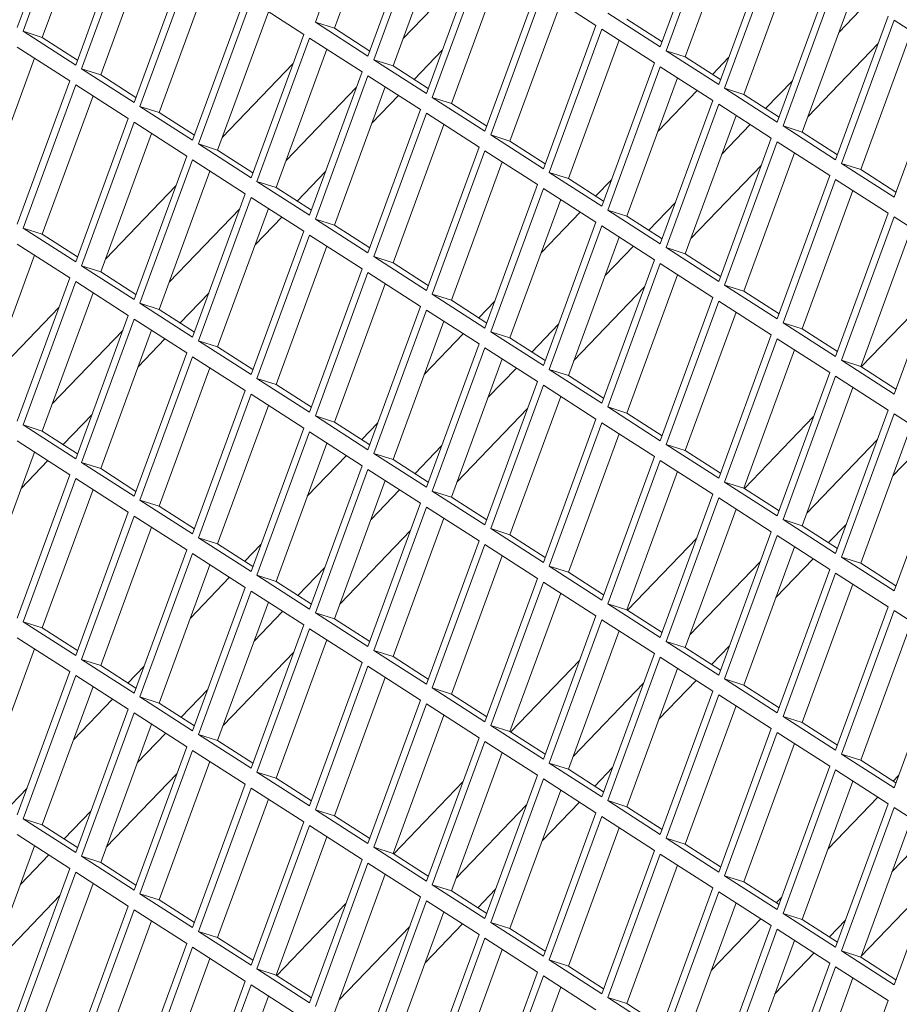
# Model space of a CAD drawing. Units: millimetres. Extents: x 5 to 415, y 5 to 292.
# Drawn here: x 260 to 263, y 208 to 211 of the extents above; entities that cross this region are included whole.
import ezdxf

# ---------------------------------------------------------------- set-up
doc = ezdxf.new("R2010")
doc.units = ezdxf.units.MM

msp = doc.modelspace()

# ---------------------------------------------------------------- linework, layer by layer
at = {"color": 7, "linetype": 'Continuous', "lineweight": 15}
for p, q in [((259.6552, 211.4147), (259.8471, 211.938)), ((260.935, 211.9572), (260.7431, 211.434)), ((259.8685, 211.9243), (259.6765, 211.401)), ((260.9983, 211.9166), (260.813, 211.4116)), ((259.9317, 211.8836), (259.7465, 211.3786)), ((262.0016, 211.3435), (262.1936, 211.8668)), ((260.935, 211.3106), (261.127, 211.8338)), ((262.2149, 211.8531), (262.023, 211.3298)), ((259.8685, 211.2776), (260.0604, 211.8009)), ((260.0818, 211.7872), (259.8898, 211.2639)), ((261.1484, 211.8201), (260.9564, 211.2968)), ((262.2782, 211.8124), (262.0929, 211.3074)), ((261.2116, 211.7794), (261.0264, 211.2745)), ((260.145, 211.7465), (259.9598, 211.2415)), ((262.2149, 211.2064), (262.4069, 211.7297)), ((262.4283, 211.716), (262.2363, 211.1927)), ((261.1484, 211.1734), (261.3403, 211.6967)), ((261.3617, 211.683), (261.1697, 211.1597)), ((260.0818, 211.1405), (260.2738, 211.6638)), ((260.2951, 211.65), (260.1031, 211.1268)), ((261.3201, 211.6417), (261.0627, 211.3736)), ((261.4249, 211.6423), (261.2397, 211.1373)), ((262.4915, 211.6753), (262.3063, 211.1703)), ((260.3584, 211.6094), (260.1731, 211.1044)), ((262.4283, 211.0693), (262.6202, 211.5926)), ((262.6416, 211.5788), (262.4496, 211.0556)), ((261.3617, 211.0363), (261.5537, 211.5596)), ((261.575, 211.5459), (261.383, 211.0226)), ((261.767, 211.4225), (261.575, 211.5459)), ((262.7048, 211.5382), (262.5196, 211.0332)), ((260.2951, 211.0034), (260.4871, 211.5266)), ((260.5084, 211.5129), (260.3164, 210.9896)), ((260.7004, 211.3895), (260.5084, 211.5129)), ((261.6383, 211.5052), (261.453, 211.0002)), ((262.7568, 211.5048), (262.6529, 211.3966)), ((260.5717, 211.4722), (260.3864, 210.9673)), ((261.8097, 211.4669), (262.0016, 211.3435)), ((260.7431, 211.434), (260.935, 211.3106)), ((260.813, 211.4116), (260.7431, 211.434)), ((261.8796, 211.4445), (262.0083, 211.3618)), ((262.6416, 210.9322), (262.8336, 211.4554)), ((262.8549, 211.4417), (262.6629, 210.9185)), ((263.0469, 211.3183), (262.8549, 211.4417)), ((259.6765, 211.401), (259.8685, 211.2776)), ((259.7465, 211.3786), (259.6765, 211.401)), ((260.813, 211.4116), (260.9418, 211.3288)), ((261.575, 210.8992), (261.767, 211.4225)), ((261.7883, 211.4088), (261.5963, 210.8855)), ((261.9803, 211.2854), (261.7883, 211.4088)), ((262.9182, 211.4011), (262.7329, 210.8961)), ((259.7465, 211.3786), (259.8752, 211.2959)), ((260.5084, 210.8662), (260.7004, 211.3895)), ((260.7217, 211.3758), (260.5298, 210.8525)), ((260.9137, 211.2524), (260.7217, 211.3758)), ((261.8516, 211.3681), (261.6663, 210.8631)), ((262.5398, 211.0883), (262.7972, 211.3563)), ((259.8471, 211.2194), (259.6552, 211.3428)), ((260.785, 211.3351), (260.5997, 210.8301)), ((261.1031, 211.2251), (261.207, 211.3333)), ((262.023, 211.3298), (262.2149, 211.2064)), ((262.0929, 211.3074), (262.023, 211.3298)), ((262.8549, 210.7951), (263.0469, 211.3183)), ((259.7184, 211.3022), (259.5331, 210.7972)), ((260.9564, 211.2968), (261.1484, 211.1734)), ((261.0264, 211.2745), (260.9564, 211.2968)), ((261.7883, 210.7621), (261.9803, 211.2854)), ((262.0929, 211.3074), (262.2217, 211.2247)), ((262.1923, 211.2435), (262.251, 211.3046)), ((259.8898, 211.2639), (260.0818, 211.1405)), ((259.9598, 211.2415), (259.8898, 211.2639)), ((260.4034, 211.0135), (260.6608, 211.2816)), ((260.7217, 210.7291), (260.9137, 211.2524)), ((261.0264, 211.2745), (261.1551, 211.1917)), ((262.0016, 211.2716), (261.8097, 210.7484)), ((262.1936, 211.1482), (262.0016, 211.2716)), ((259.6552, 210.6962), (259.8471, 211.2194)), ((259.9598, 211.2415), (260.0885, 211.1588)), ((260.935, 211.2387), (260.7431, 210.7154)), ((261.127, 211.1153), (260.935, 211.2387)), ((262.0649, 211.231), (261.8796, 210.726)), ((262.4837, 211.2204), (262.3862, 211.1189)), ((259.8685, 211.2057), (259.6765, 210.6824)), ((260.0604, 211.0823), (259.8685, 211.2057)), ((260.8935, 211.1973), (260.6361, 210.9293)), ((260.9983, 211.198), (260.813, 210.693)), ((261.9936, 211.0365), (262.1362, 211.1851)), ((262.2363, 211.1927), (262.4283, 211.0693)), ((262.3063, 211.1703), (262.2363, 211.1927)), ((259.9317, 211.165), (259.7465, 210.6601)), ((260.9496, 211.0652), (261.047, 211.1667)), ((261.1697, 211.1597), (261.3617, 211.0363)), ((261.2397, 211.1373), (261.1697, 211.1597)), ((262.0016, 210.625), (262.1936, 211.1482)), ((262.3063, 211.1703), (262.435, 211.0876)), ((260.1031, 211.1268), (260.2951, 211.0034)), ((260.1731, 211.1044), (260.1031, 211.1268)), ((260.1731, 211.1044), (260.3018, 211.0216)), ((260.935, 210.592), (261.127, 211.1153)), ((261.2397, 211.1373), (261.3684, 211.0546)), ((262.2149, 211.1345), (262.023, 210.6113)), ((262.4069, 211.0111), (262.2149, 211.1345)), ((259.8685, 210.559), (260.0604, 211.0823)), ((260.0818, 211.0686), (259.8898, 210.5453)), ((260.2738, 210.9452), (260.0818, 211.0686)), ((261.1484, 211.1016), (260.9564, 210.5783)), ((261.3403, 210.9782), (261.1484, 211.1016)), ((262.2782, 211.0939), (262.0929, 210.5889)), ((261.2116, 211.0609), (261.0264, 210.5559)), ((262.3302, 211.0605), (262.2263, 210.9523)), ((262.4496, 211.0556), (262.6416, 210.9322)), ((262.5196, 211.0332), (262.4496, 211.0556)), ((262.5196, 211.0332), (262.6483, 210.9504)), ((260.145, 211.0279), (259.9598, 210.5229)), ((261.383, 211.0226), (261.575, 210.8992)), ((261.453, 211.0002), (261.383, 211.0226)), ((261.453, 211.0002), (261.5817, 210.9175)), ((262.2149, 210.4879), (262.4069, 211.0111)), ((262.4283, 210.9974), (262.2363, 210.4741)), ((262.6202, 210.874), (262.4283, 210.9974)), ((260.3164, 210.9896), (260.5084, 210.8662)), ((260.3864, 210.9673), (260.3164, 210.9896)), ((260.3864, 210.9673), (260.5151, 210.8845)), ((261.1484, 210.4549), (261.3403, 210.9782)), ((261.3617, 210.9644), (261.1697, 210.4412)), ((261.5537, 210.841), (261.3617, 210.9644)), ((260.0818, 210.4219), (260.2738, 210.9452)), ((260.2951, 210.9315), (260.1031, 210.4082)), ((260.4871, 210.8081), (260.2951, 210.9315)), ((261.4249, 210.9238), (261.2397, 210.4188)), ((262.4915, 210.9567), (262.3063, 210.4517)), ((260.3584, 210.8908), (260.1731, 210.3858)), ((260.6765, 210.7808), (260.7804, 210.889)), ((262.1131, 210.6439), (262.3706, 210.912)), ((262.6629, 210.9185), (262.8549, 210.7951)), ((262.7329, 210.8961), (262.6629, 210.9185)), ((262.7329, 210.8961), (262.8616, 210.8133)), ((260.5298, 210.8525), (260.7217, 210.7291)), ((260.5997, 210.8301), (260.5298, 210.8525)), ((261.5963, 210.8855), (261.7883, 210.7621)), ((261.6663, 210.8631), (261.5963, 210.8855)), ((261.6663, 210.8631), (261.795, 210.7804)), ((261.7657, 210.7992), (261.8243, 210.8603)), ((262.4283, 210.3507), (262.6202, 210.874)), ((262.6416, 210.8603), (262.4496, 210.337)), ((262.8336, 210.7369), (262.6416, 210.8603)), ((259.9767, 210.5692), (260.2342, 210.8373)), ((260.5997, 210.8301), (260.7284, 210.7474)), ((261.3617, 210.3178), (261.5537, 210.841)), ((261.575, 210.8273), (261.383, 210.3041)), ((261.767, 210.7039), (261.575, 210.8273)), ((262.7048, 210.8196), (262.5196, 210.3146)), ((260.2951, 210.2848), (260.4871, 210.8081)), ((260.5084, 210.7944), (260.3164, 210.2711)), ((260.7004, 210.671), (260.5084, 210.7944)), ((261.6383, 210.7867), (261.453, 210.2817)), ((260.4669, 210.753), (260.2095, 210.4849)), ((260.5717, 210.7537), (260.3864, 210.2487)), ((261.8097, 210.7484), (262.0016, 210.625)), ((261.8796, 210.726), (261.8097, 210.7484)), ((262.0571, 210.776), (261.9596, 210.6746)), ((260.523, 210.6209), (260.6204, 210.7224)), ((260.7431, 210.7154), (260.935, 210.592)), ((260.813, 210.693), (260.7431, 210.7154)), ((261.5669, 210.5922), (261.7096, 210.7408)), ((261.8796, 210.726), (262.0083, 210.6432)), ((262.6416, 210.2136), (262.8336, 210.7369)), ((262.8549, 210.7232), (262.6629, 210.1999)), ((263.0469, 210.5998), (262.8549, 210.7232)), ((259.6765, 210.6824), (259.8685, 210.559)), ((259.7465, 210.6601), (259.6765, 210.6824)), ((260.813, 210.693), (260.9418, 210.6103)), ((261.575, 210.1807), (261.767, 210.7039)), ((261.7883, 210.6902), (261.5963, 210.1669)), ((261.9803, 210.5668), (261.7883, 210.6902)), ((262.9182, 210.6825), (262.7329, 210.1775)), ((259.7465, 210.6601), (259.8752, 210.5773)), ((260.5084, 210.1477), (260.7004, 210.671)), ((260.7217, 210.6572), (260.5298, 210.134)), ((260.9137, 210.5338), (260.7217, 210.6572)), ((261.8516, 210.6495), (261.6663, 210.1445)), ((259.8471, 210.5009), (259.6552, 210.6243)), ((260.785, 210.6166), (260.5997, 210.1116)), ((261.9035, 210.6161), (261.7996, 210.5079)), ((262.023, 210.6113), (262.2149, 210.4879)), ((262.0929, 210.5889), (262.023, 210.6113)), ((262.8549, 210.0765), (263.0469, 210.5998)), ((259.7184, 210.5836), (259.5331, 210.0786)), ((260.9564, 210.5783), (261.1484, 210.4549)), ((261.0264, 210.5559), (260.9564, 210.5783)), ((261.7883, 210.0435), (261.9803, 210.5668)), ((262.0929, 210.5889), (262.2217, 210.5061)), ((259.8898, 210.5453), (260.0818, 210.4219)), ((259.9598, 210.5229), (259.8898, 210.5453)), ((260.7217, 210.0106), (260.9137, 210.5338)), ((261.0264, 210.5559), (261.1551, 210.4732)), ((262.0016, 210.5531), (261.8097, 210.0298)), ((262.1936, 210.4297), (262.0016, 210.5531)), ((259.6552, 209.9776), (259.8471, 210.5009)), ((259.9598, 210.5229), (260.0885, 210.4402)), ((260.935, 210.5201), (260.7431, 209.9969)), ((261.127, 210.3967), (260.935, 210.5201)), ((262.0649, 210.5124), (261.8796, 210.0074)), ((259.8685, 210.4872), (259.6765, 209.9639)), ((260.0604, 210.3638), (259.8685, 210.4872)), ((260.9983, 210.4795), (260.813, 209.9745)), ((261.6865, 210.1996), (261.9439, 210.4677)), ((262.2363, 210.4741), (262.4283, 210.3507)), ((262.3063, 210.4517), (262.2363, 210.4741)), ((259.9317, 210.4465), (259.7465, 209.9415)), ((260.2498, 210.3365), (260.3538, 210.4447)), ((261.1697, 210.4412), (261.3617, 210.3178)), ((261.2397, 210.4188), (261.1697, 210.4412)), ((262.0016, 209.9064), (262.1936, 210.4297)), ((262.3063, 210.4517), (262.435, 210.369)), ((262.7353, 210.176), (262.9879, 210.439)), ((259.5501, 210.1249), (259.8075, 210.393)), ((260.1031, 210.4082), (260.2951, 210.2848)), ((260.1731, 210.3858), (260.1031, 210.4082)), ((260.1731, 210.3858), (260.3018, 210.3031)), ((260.935, 209.8735), (261.127, 210.3967)), ((261.2397, 210.4188), (261.3684, 210.336)), ((261.3391, 210.3549), (261.3977, 210.416)), ((262.2149, 210.416), (262.023, 209.8927)), ((262.4069, 210.2926), (262.2149, 210.416)), ((259.8685, 209.8405), (260.0604, 210.3638)), ((260.0818, 210.35), (259.8898, 209.8268)), ((260.2738, 210.2266), (260.0818, 210.35)), ((261.1484, 210.383), (260.9564, 209.8597)), ((261.3403, 210.2596), (261.1484, 210.383)), ((262.2782, 210.3753), (262.0929, 209.8703)), ((261.2116, 210.3423), (261.0264, 209.8373)), ((261.6304, 210.3317), (261.533, 210.2302)), ((262.4496, 210.337), (262.6416, 210.2136)), ((262.5196, 210.3146), (262.4496, 210.337)), ((262.5196, 210.3146), (262.6483, 210.2319)), ((260.0402, 210.3087), (259.7828, 210.0406)), ((260.145, 210.3094), (259.9598, 209.8044)), ((260.0963, 210.1766), (260.1938, 210.2781)), ((261.1403, 210.1479), (261.283, 210.2965)), ((261.383, 210.3041), (261.575, 210.1807)), ((261.453, 210.2817), (261.383, 210.3041)), ((261.453, 210.2817), (261.5817, 210.1989)), ((262.2149, 209.7693), (262.4069, 210.2926)), ((262.4283, 210.2788), (262.2363, 209.7556)), ((262.6202, 210.1554), (262.4283, 210.2788)), ((260.3164, 210.2711), (260.5084, 210.1477)), ((260.3864, 210.2487), (260.3164, 210.2711)), ((260.3864, 210.2487), (260.5151, 210.166)), ((261.1484, 209.7363), (261.3403, 210.2596)), ((261.3617, 210.2459), (261.1697, 209.7226)), ((261.5537, 210.1225), (261.3617, 210.2459)), ((260.0818, 209.7034), (260.2738, 210.2266)), ((260.2951, 210.2129), (260.1031, 209.6897)), ((260.4871, 210.0895), (260.2951, 210.2129)), ((261.4249, 210.2052), (261.2397, 209.7002)), ((262.4915, 210.2382), (262.3063, 209.7332)), ((260.3584, 210.1723), (260.1731, 209.6673)), ((261.4769, 210.1718), (261.373, 210.0636)), ((262.6629, 210.1999), (262.8549, 210.0765)), ((262.7329, 210.1775), (262.6629, 210.1999)), ((262.7329, 210.1775), (262.8616, 210.0948)), ((260.5298, 210.134), (260.7217, 210.0106)), ((260.5997, 210.1116), (260.5298, 210.134)), ((261.5963, 210.1669), (261.7883, 210.0435)), ((261.6663, 210.1445), (261.5963, 210.1669)), ((261.6663, 210.1445), (261.795, 210.0618)), ((262.4283, 209.6322), (262.6202, 210.1554)), ((262.6416, 210.1417), (262.4496, 209.6185)), ((262.8336, 210.0183), (262.6416, 210.1417)), ((260.5997, 210.1116), (260.7284, 210.0288)), ((261.3617, 209.5992), (261.5537, 210.1225)), ((261.575, 210.1088), (261.383, 209.5855)), ((261.767, 209.9854), (261.575, 210.1088)), ((262.7048, 210.1011), (262.5196, 209.5961)), ((260.2951, 209.5663), (260.4871, 210.0895)), ((260.5084, 210.0758), (260.3164, 209.5525)), ((260.7004, 209.9524), (260.5084, 210.0758)), ((261.6383, 210.0681), (261.453, 209.5631)), ((260.5717, 210.0351), (260.3864, 209.5301)), ((261.8097, 210.0298), (262.0016, 209.9064)), ((261.8796, 210.0074), (261.8097, 210.0298)), ((259.8232, 209.8922), (259.9271, 210.0004)), ((260.7431, 209.9969), (260.935, 209.8735)), ((260.813, 209.9745), (260.7431, 209.9969)), ((261.2599, 209.7553), (261.5173, 210.0234)), ((261.8796, 210.0074), (262.0083, 209.9247)), ((262.3087, 209.7316), (262.5613, 209.9947)), ((262.6416, 209.4951), (262.8336, 210.0183)), ((262.8549, 210.0046), (262.6629, 209.4813)), ((263.0469, 209.8812), (262.8549, 210.0046)), ((259.6765, 209.9639), (259.8685, 209.8405)), ((259.7465, 209.9415), (259.6765, 209.9639)), ((260.5084, 209.4291), (260.7004, 209.9524)), ((260.813, 209.9745), (260.9418, 209.8917)), ((260.9124, 209.9106), (260.9711, 209.9717)), ((261.575, 209.4621), (261.767, 209.9854)), ((261.7883, 209.9716), (261.5963, 209.4484)), ((261.9803, 209.8482), (261.7883, 209.9716)), ((262.9182, 209.9639), (262.7329, 209.459)), ((259.7465, 209.9415), (259.8752, 209.8588)), ((260.7217, 209.9387), (260.5298, 209.4154)), ((260.9137, 209.8153), (260.7217, 209.9387)), ((261.8516, 209.931), (261.6663, 209.426)), ((262.8501, 209.7783), (262.9863, 209.9202)), ((259.8471, 209.7823), (259.6552, 209.9057)), ((260.785, 209.898), (260.5997, 209.393)), ((261.2038, 209.8874), (261.1064, 209.7859)), ((262.023, 209.8927), (262.2149, 209.7693)), ((262.0929, 209.8703), (262.023, 209.8927)), ((262.794, 209.9104), (262.5365, 209.6423)), ((262.8549, 209.3579), (263.0469, 209.8812)), ((259.7184, 209.8651), (259.5331, 209.3601)), ((260.7137, 209.7036), (260.8563, 209.8522)), ((260.9564, 209.8597), (261.1484, 209.7363)), ((261.0264, 209.8373), (260.9564, 209.8597)), ((261.7883, 209.325), (261.9803, 209.8482)), ((262.0929, 209.8703), (262.2217, 209.7876)), ((259.6697, 209.7323), (259.7671, 209.8337)), ((259.8898, 209.8268), (260.0818, 209.7034)), ((259.9598, 209.8044), (259.8898, 209.8268)), ((260.7217, 209.292), (260.9137, 209.8153)), ((261.0264, 209.8373), (261.1551, 209.7546)), ((262.0016, 209.8345), (261.8097, 209.3113)), ((262.1936, 209.7111), (262.0016, 209.8345)), ((259.6552, 209.2591), (259.8471, 209.7823)), ((259.9598, 209.8044), (260.0885, 209.7216)), ((260.935, 209.8016), (260.7431, 209.2783)), ((261.127, 209.6782), (260.935, 209.8016)), ((262.0649, 209.7939), (261.8796, 209.2889)), ((259.8685, 209.7686), (259.6765, 209.2453)), ((260.0604, 209.6452), (259.8685, 209.7686)), ((260.9983, 209.7609), (260.813, 209.2559)), ((262.2363, 209.7556), (262.4283, 209.6322)), ((262.3063, 209.7332), (262.2363, 209.7556)), ((259.9317, 209.7279), (259.7465, 209.2229)), ((261.0503, 209.7275), (260.9464, 209.6193)), ((261.1697, 209.7226), (261.3617, 209.5992)), ((261.2397, 209.7002), (261.1697, 209.7226)), ((262.0016, 209.1879), (262.1936, 209.7111)), ((262.3063, 209.7332), (262.435, 209.6505)), ((260.1031, 209.6897), (260.2951, 209.5663)), ((260.1731, 209.6673), (260.1031, 209.6897)), ((260.1731, 209.6673), (260.3018, 209.5845)), ((260.935, 209.1549), (261.127, 209.6782)), ((261.2397, 209.7002), (261.3684, 209.6175)), ((262.2149, 209.6974), (262.023, 209.1741)), ((262.4069, 209.574), (262.2149, 209.6974)), ((259.8685, 209.1219), (260.0604, 209.6452)), ((260.0818, 209.6315), (259.8898, 209.1082)), ((260.2738, 209.5081), (260.0818, 209.6315)), ((261.1484, 209.6644), (260.9564, 209.1412)), ((261.3403, 209.541), (261.1484, 209.6644)), ((262.2782, 209.6567), (262.0929, 209.1518)), ((261.2116, 209.6238), (261.0264, 209.1188)), ((262.4496, 209.6185), (262.6416, 209.4951)), ((262.5196, 209.5961), (262.4496, 209.6185)), ((262.5196, 209.5961), (262.6483, 209.5133)), ((262.6157, 209.5343), (262.6808, 209.6021)), ((260.145, 209.5908), (259.9598, 209.0858)), ((260.8332, 209.311), (261.0907, 209.5791)), ((261.383, 209.5855), (261.575, 209.4621)), ((261.453, 209.5631), (261.383, 209.5855)), ((261.453, 209.5631), (261.5817, 209.4804)), ((262.2149, 209.0507), (262.4069, 209.574)), ((262.4283, 209.5603), (262.2363, 209.037)), ((262.6202, 209.4369), (262.4283, 209.5603)), ((260.3164, 209.5525), (260.5084, 209.4291)), ((260.3864, 209.5301), (260.3164, 209.5525)), ((260.3864, 209.5301), (260.5151, 209.4474)), ((260.4858, 209.4663), (260.5444, 209.5273)), ((261.1484, 209.0178), (261.3403, 209.541)), ((261.3617, 209.5273), (261.1697, 209.0041)), ((261.5537, 209.4039), (261.3617, 209.5273)), ((261.882, 209.2873), (262.1346, 209.5504)), ((260.0818, 208.9848), (260.2738, 209.5081)), ((260.2951, 209.4944), (260.1031, 208.9711)), ((260.4871, 209.371), (260.2951, 209.4944)), ((261.4249, 209.4867), (261.2397, 208.9817)), ((262.4915, 209.5196), (262.3063, 209.0146)), ((260.3584, 209.4537), (260.1731, 208.9487)), ((262.3673, 209.4661), (262.1099, 209.198)), ((262.4234, 209.334), (262.5596, 209.4758)), ((262.6629, 209.4813), (262.8549, 209.3579)), ((262.7329, 209.459), (262.6629, 209.4813)), ((262.7329, 209.459), (262.8616, 209.3762)), ((260.5298, 209.4154), (260.7217, 209.292)), ((260.5997, 209.393), (260.5298, 209.4154)), ((260.7772, 209.4431), (260.6797, 209.3416)), ((261.5963, 209.4484), (261.7883, 209.325)), ((261.6663, 209.426), (261.5963, 209.4484)), ((261.6663, 209.426), (261.795, 209.3433)), ((262.4283, 208.9136), (262.6202, 209.4369)), ((262.6416, 209.4232), (262.4496, 208.8999)), ((262.8336, 209.2998), (262.6416, 209.4232)), ((260.287, 209.2593), (260.4297, 209.4078)), ((260.5997, 209.393), (260.7284, 209.3103)), ((261.3617, 208.8807), (261.5537, 209.4039)), ((261.575, 209.3902), (261.383, 208.8669)), ((261.767, 209.2668), (261.575, 209.3902)), ((262.7048, 209.3825), (262.5196, 208.8775)), ((260.2951, 208.8477), (260.4871, 209.371)), ((260.5084, 209.3572), (260.3164, 208.834)), ((260.7004, 209.2338), (260.5084, 209.3572)), ((261.6383, 209.3495), (261.453, 208.8446)), ((260.5717, 209.3166), (260.3864, 208.8116)), ((261.8097, 209.3113), (262.0016, 209.1879)), ((261.8796, 209.2889), (261.8097, 209.3113)), ((260.6236, 209.2832), (260.5197, 209.175)), ((260.7431, 209.2783), (260.935, 209.1549)), ((260.813, 209.2559), (260.7431, 209.2783)), ((261.8796, 209.2889), (262.0083, 209.2061)), ((262.6416, 208.7765), (262.8336, 209.2998)), ((262.8549, 209.2861), (262.6629, 208.7628)), ((263.0469, 209.1627), (262.8549, 209.2861)), ((259.6765, 209.2453), (259.8685, 209.1219)), ((259.7465, 209.2229), (259.6765, 209.2453)), ((260.5084, 208.7106), (260.7004, 209.2338)), ((260.813, 209.2559), (260.9418, 209.1732)), ((261.575, 208.7435), (261.767, 209.2668)), ((261.7883, 209.2531), (261.5963, 208.7298)), ((261.9803, 209.1297), (261.7883, 209.2531)), ((262.9182, 209.2454), (262.7329, 208.7404)), ((259.7465, 209.2229), (259.8752, 209.1402)), ((260.7217, 209.2201), (260.5298, 208.6969)), ((260.9137, 209.0967), (260.7217, 209.2201)), ((261.8516, 209.2124), (261.6663, 208.7074)), ((259.8471, 209.0638), (259.6552, 209.1872)), ((260.785, 209.1795), (260.5997, 208.6745)), ((262.023, 209.1741), (262.2149, 209.0507)), ((262.0929, 209.1518), (262.023, 209.1741)), ((262.8549, 208.6394), (263.0469, 209.1627)), ((259.7184, 209.1465), (259.5331, 208.6415)), ((260.4066, 208.8667), (260.664, 209.1348)), ((260.9564, 209.1412), (261.1484, 209.0178)), ((261.0264, 209.1188), (260.9564, 209.1412)), ((261.7883, 208.6064), (261.9803, 209.1297)), ((262.0929, 209.1518), (262.2217, 209.069)), ((262.1891, 209.0899), (262.2542, 209.1578)), ((259.8898, 209.1082), (260.0818, 208.9848)), ((259.9598, 209.0858), (259.8898, 209.1082)), ((260.7217, 208.5735), (260.9137, 209.0967)), ((261.0264, 209.1188), (261.1551, 209.0361)), ((261.4554, 208.843), (261.708, 209.106)), ((262.0016, 209.116), (261.8097, 208.5927)), ((262.1936, 208.9926), (262.0016, 209.116)), ((259.6552, 208.5405), (259.8471, 209.0638)), ((259.9598, 209.0858), (260.0885, 209.0031)), ((260.0592, 209.0219), (260.1178, 209.083)), ((260.935, 209.083), (260.7431, 208.5597)), ((261.127, 208.9596), (260.935, 209.083)), ((262.0649, 209.0753), (261.8796, 208.5703)), ((259.8685, 209.05), (259.6765, 208.5268)), ((260.0604, 208.9266), (259.8685, 209.05)), ((260.9983, 209.0423), (260.813, 208.5374)), ((261.9407, 209.0218), (261.6833, 208.7537)), ((261.9968, 208.8897), (262.133, 209.0315)), ((262.2363, 209.037), (262.4283, 208.9136)), ((262.3063, 209.0146), (262.2363, 209.037)), ((259.9317, 209.0094), (259.7465, 208.5044)), ((260.3505, 208.9988), (260.2531, 208.8973)), ((261.1697, 209.0041), (261.3617, 208.8807)), ((261.2397, 208.9817), (261.1697, 209.0041)), ((262.0016, 208.4693), (262.1936, 208.9926)), ((262.3063, 209.0146), (262.435, 208.9319)), ((259.8604, 208.8149), (260.0031, 208.9635)), ((260.1031, 208.9711), (260.2951, 208.8477)), ((260.1731, 208.9487), (260.1031, 208.9711)), ((260.1731, 208.9487), (260.3018, 208.866)), ((260.935, 208.4363), (261.127, 208.9596)), ((261.2397, 208.9817), (261.3684, 208.8989)), ((262.2149, 208.9789), (262.023, 208.4556)), ((262.4069, 208.8555), (262.2149, 208.9789)), ((259.8685, 208.4034), (260.0604, 208.9266)), ((260.0818, 208.9129), (259.8898, 208.3897)), ((260.2738, 208.7895), (260.0818, 208.9129)), ((261.1484, 208.9459), (260.9564, 208.4226)), ((261.3403, 208.8225), (261.1484, 208.9459)), ((262.2782, 208.9382), (262.0929, 208.4332)), ((261.2116, 208.9052), (261.0264, 208.4002)), ((262.4496, 208.8999), (262.6416, 208.7765)), ((262.5196, 208.8775), (262.4496, 208.8999)), ((262.5196, 208.8775), (262.6483, 208.7948)), ((260.145, 208.8723), (259.9598, 208.3673)), ((260.197, 208.8389), (260.0931, 208.7307)), ((261.383, 208.8669), (261.575, 208.7435)), ((261.453, 208.8446), (261.383, 208.8669)), ((261.453, 208.8446), (261.5817, 208.7618)), ((262.2149, 208.3322), (262.4069, 208.8555)), ((262.4283, 208.8417), (262.2363, 208.3185)), ((262.6202, 208.7183), (262.4283, 208.8417)), ((260.3164, 208.834), (260.5084, 208.7106)), ((260.3864, 208.8116), (260.3164, 208.834)), ((260.3864, 208.8116), (260.5151, 208.7289)), ((261.1484, 208.2992), (261.3403, 208.8225)), ((261.3617, 208.8088), (261.1697, 208.2855)), ((261.5537, 208.6854), (261.3617, 208.8088)), ((260.0818, 208.2663), (260.2738, 208.7895)), ((260.2951, 208.7758), (260.1031, 208.2525)), ((260.4871, 208.6524), (260.2951, 208.7758)), ((261.4249, 208.7681), (261.2397, 208.2631)), ((262.4915, 208.8011), (262.3063, 208.2961)), ((260.3584, 208.7351), (260.1731, 208.2302)), ((262.6629, 208.7628), (262.8549, 208.6394)), ((262.7329, 208.7404), (262.6629, 208.7628)), ((262.7329, 208.7404), (262.8616, 208.6577)), ((260.5298, 208.6969), (260.7217, 208.5735)), ((260.5997, 208.6745), (260.5298, 208.6969)), ((261.5963, 208.7298), (261.7883, 208.6064)), ((261.6663, 208.7074), (261.5963, 208.7298)), ((261.6663, 208.7074), (261.795, 208.6247)), ((261.7625, 208.6456), (261.8276, 208.7135)), ((262.4283, 208.1951), (262.6202, 208.7183)), ((262.6416, 208.7046), (262.4496, 208.1813)), ((262.8336, 208.5812), (262.6416, 208.7046)), ((259.98, 208.4223), (260.2374, 208.6904)), ((260.5997, 208.6745), (260.7284, 208.5917)), ((261.0288, 208.3987), (261.2814, 208.6617)), ((261.3617, 208.1621), (261.5537, 208.6854)), ((261.575, 208.6717), (261.383, 208.1484)), ((261.767, 208.5483), (261.575, 208.6717)), ((262.7048, 208.6639), (262.5196, 208.159)), ((262.8517, 208.664), (262.8715, 208.6847)), ((259.6325, 208.5776), (259.6912, 208.6387)), ((260.2951, 208.1291), (260.4871, 208.6524)), ((260.5084, 208.6387), (260.3164, 208.1154)), ((260.7004, 208.5153), (260.5084, 208.6387)), ((261.6383, 208.631), (261.453, 208.126)), ((260.5717, 208.598), (260.3864, 208.093)), ((261.5702, 208.4454), (261.7064, 208.5872)), ((261.8097, 208.5927), (262.0016, 208.4693)), ((261.8796, 208.5703), (261.8097, 208.5927)), ((262.6141, 208.4166), (262.7956, 208.6056)), ((259.9239, 208.5544), (259.8265, 208.453)), ((260.7431, 208.5597), (260.935, 208.4363)), ((260.813, 208.5374), (260.7431, 208.5597)), ((261.5141, 208.5775), (261.2566, 208.3094)), ((261.8796, 208.5703), (262.0083, 208.4876)), ((262.6416, 208.0579), (262.8336, 208.5812)), ((262.8549, 208.5675), (262.6629, 208.0442)), ((263.0469, 208.4441), (262.8549, 208.5675)), ((259.6765, 208.5268), (259.8685, 208.4034)), ((259.7465, 208.5044), (259.6765, 208.5268)), ((260.5084, 207.992), (260.7004, 208.5153)), ((260.813, 208.5374), (260.9418, 208.4546)), ((261.575, 208.025), (261.767, 208.5483)), ((261.7883, 208.5345), (261.5963, 208.0113)), ((261.9803, 208.4111), (261.7883, 208.5345)), ((262.9182, 208.5268), (262.7329, 208.0218)), ((259.7465, 208.5044), (259.8752, 208.4217)), ((260.7217, 208.5016), (260.5298, 207.9783)), ((260.9137, 208.3782), (260.7217, 208.5016)), ((261.8516, 208.4939), (261.6663, 207.9889)), ((262.9895, 208.481), (262.8468, 208.3324)), ((259.8471, 208.3452), (259.6552, 208.4686)), ((260.785, 208.4609), (260.5997, 207.9559)), ((262.023, 208.4556), (262.2149, 208.3322)), ((262.0929, 208.4332), (262.023, 208.4556)), ((262.8549, 207.9208), (263.0469, 208.4441)), ((259.7184, 208.4279), (259.5331, 207.923)), ((260.9564, 208.4226), (261.1484, 208.2992)), ((261.0264, 208.4002), (260.9564, 208.4226)), ((261.7883, 207.8879), (261.9803, 208.4111)), ((262.0929, 208.4332), (262.2217, 208.3505)), ((259.7704, 208.3946), (259.6665, 208.2864)), ((259.8898, 208.3897), (260.0818, 208.2663)), ((259.9598, 208.3673), (259.8898, 208.3897)), ((260.7217, 207.8549), (260.9137, 208.3782)), ((261.0264, 208.4002), (261.1551, 208.3175)), ((262.0016, 208.3974), (261.8097, 207.8741)), ((262.1936, 208.274), (262.0016, 208.3974)), ((259.6552, 207.8219), (259.8471, 208.3452)), ((259.9598, 208.3673), (260.0885, 208.2845)), ((260.935, 208.3645), (260.7431, 207.8412)), ((261.127, 208.2411), (260.935, 208.3645)), ((262.0649, 208.3567), (261.8796, 207.8518)), ((259.8685, 208.3315), (259.6765, 207.8082)), ((260.0604, 208.2081), (259.8685, 208.3315)), ((260.9983, 208.3238), (260.813, 207.8188)), ((262.2363, 208.3185), (262.4283, 208.1951)), ((262.3063, 208.2961), (262.2363, 208.3185)), ((259.9317, 208.2908), (259.7465, 207.7858)), ((261.1697, 208.2855), (261.3617, 208.1621)), ((261.2397, 208.2631), (261.1697, 208.2855)), ((261.3358, 208.2013), (261.4009, 208.2691)), ((262.0016, 207.7507), (262.1936, 208.274)), ((262.3063, 208.2961), (262.435, 208.2133)), ((262.7337, 208.0241), (262.9911, 208.2921)), ((259.5534, 207.978), (259.8108, 208.2461)), ((260.1031, 208.2525), (260.2951, 208.1291)), ((260.1731, 208.2302), (260.1031, 208.2525)), ((260.1731, 208.2302), (260.3018, 208.1474)), ((260.935, 207.7178), (261.127, 208.2411)), ((261.1484, 208.2273), (260.9564, 207.7041)), ((261.3403, 208.1039), (261.1484, 208.2273)), ((261.2397, 208.2631), (261.3684, 208.1804)), ((262.2149, 208.2603), (262.023, 207.737)), ((262.4069, 208.1369), (262.2149, 208.2603)), ((262.425, 208.2197), (262.4449, 208.2404)), ((259.8685, 207.6848), (260.0604, 208.2081)), ((260.0818, 208.1944), (259.8898, 207.6711)), ((260.2738, 208.071), (260.0818, 208.1944)), ((260.6021, 207.9544), (260.8547, 208.2174)), ((262.2782, 208.2196), (262.0929, 207.7146)), ((261.2116, 208.1867), (261.0264, 207.6817)), ((262.1875, 207.9723), (262.3689, 208.1613)), ((262.4496, 208.1813), (262.6416, 208.0579)), ((262.5196, 208.159), (262.4496, 208.1813)), ((262.5196, 208.159), (262.6483, 208.0762)), ((262.6776, 208.1562), (262.619, 208.0951)), ((260.145, 208.1537), (259.9598, 207.6487)), ((261.0874, 208.1331), (260.83, 207.8651)), ((261.1435, 208.001), (261.2797, 208.1429)), ((261.383, 208.1484), (261.575, 208.025)), ((261.453, 208.126), (261.383, 208.1484)), ((261.453, 208.126), (261.5817, 208.0433)), ((262.2149, 207.6136), (262.4069, 208.1369)), ((262.4283, 208.1232), (262.2363, 207.5999)), ((262.6202, 207.9998), (262.4283, 208.1232)), ((260.3164, 208.1154), (260.5084, 207.992)), ((260.3864, 208.093), (260.3164, 208.1154)), ((260.3864, 208.093), (260.5151, 208.0103)), ((261.1484, 207.5807), (261.3403, 208.1039)), ((261.3617, 208.0902), (261.1697, 207.5669)), ((261.5537, 207.9668), (261.3617, 208.0902)), ((260.0818, 207.5477), (260.2738, 208.071)), ((260.2951, 208.0573), (260.1031, 207.534)), ((260.4871, 207.9339), (260.2951, 208.0573)), ((261.4249, 208.0496), (261.2397, 207.5446)), ((262.4915, 208.0825), (262.3063, 207.5775)), ((260.3584, 208.0166), (260.1731, 207.5116)), ((262.5629, 208.0367), (262.4202, 207.8881)), ((262.6629, 208.0442), (262.8549, 207.9208)), ((262.7329, 208.0218), (262.6629, 208.0442)), ((262.7329, 208.0218), (262.8616, 207.9391)), ((260.5298, 207.9783), (260.7217, 207.8549)), ((260.5997, 207.9559), (260.5298, 207.9783)), ((261.5963, 208.0113), (261.7883, 207.8879)), ((261.6663, 207.9889), (261.5963, 208.0113)), ((261.6663, 207.9889), (261.795, 207.9061)), ((262.4283, 207.4765), (262.6202, 207.9998)), ((262.6416, 207.9861), (262.4496, 207.4628)), ((262.8336, 207.8627), (262.6416, 207.9861)), ((260.5997, 207.9559), (260.7284, 207.8732)), ((261.3617, 207.4435), (261.5537, 207.9668)), ((261.575, 207.9531), (261.383, 207.4298)), ((261.767, 207.8297), (261.575, 207.9531)), ((262.7048, 207.9454), (262.5196, 207.4404)), ((260.2951, 207.4106), (260.4871, 207.9339)), ((260.5084, 207.9201), (260.3164, 207.3969)), ((260.7004, 207.7967), (260.5084, 207.9201)), ((261.6383, 207.9124), (261.453, 207.4074)), ((260.5717, 207.8795), (260.3864, 207.3745)), ((261.8097, 207.8741), (262.0016, 207.7507)), ((261.8796, 207.8518), (261.8097, 207.8741)), ((261.8796, 207.8518), (262.0083, 207.769)), ((262.6416, 207.3394), (262.8336, 207.8627))]:
    msp.add_line(p, q, dxfattribs=at)

doc.saveas('drawing.dxf')
